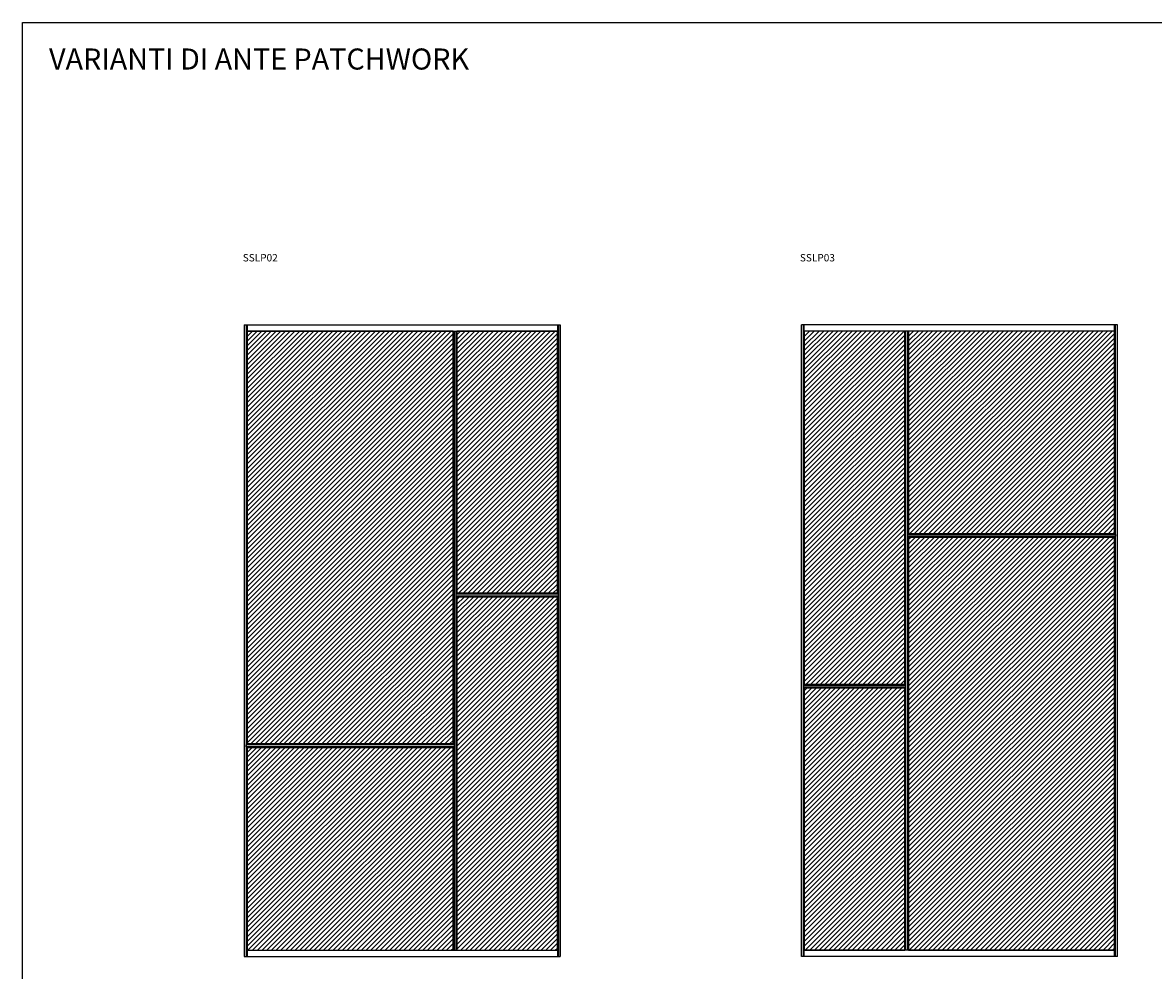
# Model space of a CAD drawing. Units: millimetres. Extents: x -4450 to 38665, y -12855 to 7144.
# Drawn here: x 16048 to 21415, y 2642 to 7144 of the extents above; entities that cross this region are included whole.
import ezdxf

# ---------------------------------------------------------------- set-up
doc = ezdxf.new("R2010")
doc.units = ezdxf.units.MM
doc.layers.add('anta', color=7, linetype='Continuous')
doc.layers.add('DISEGNO2', color=6, linetype='Continuous')
doc.styles.get("Standard").update_dxf_attribs({"font": 'arial.ttf'})
pattern_1 = [(45, (11811.907, -815.286), (-11.22532, 11.22532), [])]
pattern_2 = [(45, (14456.392, -815.286), (-11.22532, 11.22532), [])]

# ---------------------------------------------------------------- blocks, each defined once
blk = doc.blocks.new('sherazade patchwork_SSLP02_front')
at = {"layer": 'anta', "true_color": 0xf26722}
h = blk.add_hatch(dxfattribs=at)
h.set_pattern_fill('ANSI31', color=30, scale=5)
h.set_pattern_definition(pattern_1)
h.paths.add_polyline_path([(8759.7, 2962), (9737.2, 2962), (9737.2, 4923), (8759.7, 4923)])
at = {"layer": 'anta'}
h = blk.add_hatch(dxfattribs=at)
h.set_pattern_fill('ANSI31', color=2, scale=5)
h.set_pattern_definition(pattern_1)
h.paths.add_polyline_path([(9755.2, 3678), (10232.7, 3678), (10232.7, 4923), (9755.2, 4923)])
h = blk.add_hatch(dxfattribs=at)
h.set_pattern_fill('ANSI31', color=3, scale=5)
h.set_pattern_definition(pattern_1)
h.paths.add_polyline_path([(10232.7, 3660), (9755.2, 3660), (9755.2, 1983), (10232.7, 1983)])
h = blk.add_hatch(dxfattribs=at)
h.set_pattern_fill('ANSI31', color=6, scale=5)
h.set_pattern_definition(pattern_1)
h.paths.add_polyline_path([(8759.7, 1983), (9737.2, 1983), (9737.2, 2944), (8759.7, 2944)])
for p, q in [((8746.2, 4953), (8746.2, 1953)), ((8746.2, 4953), (10246.2, 4953)), ((8755.4, 4953), (8755.4, 1953)), ((8759.7, 4953), (8759.7, 2962)), ((10232.7, 4953), (10232.7, 3678)), ((10237.1, 4953), (10237.1, 1953)), ((10246.2, 4953), (10246.2, 1953)), ((8759.7, 4923), (10232.7, 4923)), ((9737.2, 4923), (9737.2, 2962)), ((9741.8, 4923), (9741.8, 1983)), ((9741.8, 4923), (9750.6, 4923)), ((9750.6, 4923), (9750.6, 1983)), ((9755.2, 4923), (9755.2, 3678)), ((10237.1, 3678), (9750.6, 3678)), ((10237.1, 3673.4), (9750.6, 3673.4)), ((10237.1, 3664.7), (9750.6, 3664.7)), ((10237.1, 3660), (9750.6, 3660)), ((9755.2, 3660), (9755.2, 1983)), ((10232.7, 3660), (10232.7, 1953)), ((10237.1, 3664.7), (10237.1, 3673.4)), ((9741.8, 2962), (8755.4, 2962)), ((9741.8, 2957.4), (8755.4, 2957.4)), ((8755.4, 2948.7), (8755.4, 2957.4)), ((9741.8, 2948.7), (8755.4, 2948.7)), ((9741.8, 2944), (8755.4, 2944)), ((8759.7, 2944), (8759.7, 1953)), ((9737.2, 2944), (9737.2, 1983)), ((8746.2, 1953), (10246.2, 1953)), ((8759.7, 1983), (10232.7, 1983)), ((9741.8, 1983), (9750.6, 1983))]:
    blk.add_line(p, q, dxfattribs=at)
at = {"layer": 'anta', "color": 30, "true_color": 0xf26722}
blk.add_lwpolyline([(8759.7, 2962), (9737.2, 2962), (9737.2, 4923), (8759.7, 4923)], close=True, dxfattribs=at)
at = {"layer": 'anta', "color": 2}
blk.add_lwpolyline([(9755.2, 3678), (10232.7, 3678), (10232.7, 4923), (9755.2, 4923)], close=True, dxfattribs=at)
at = {"layer": 'anta', "color": 3}
blk.add_lwpolyline([(10232.7, 3660), (9755.2, 3660), (9755.2, 1983), (10232.7, 1983)], close=True, dxfattribs=at)
at = {"layer": 'anta', "color": 6}
blk.add_lwpolyline([(8759.7, 1983), (9737.2, 1983), (9737.2, 2944), (8759.7, 2944)], close=True, dxfattribs=at)
blk = doc.blocks.new('sherazade patchwork_SSLP03_front')
at = {"layer": 'anta'}
h = blk.add_hatch(dxfattribs=at)
h.set_pattern_fill('ANSI31', color=3, scale=5)
h.set_pattern_definition(pattern_2)
h.paths.add_polyline_path([(11404.2, 3246), (11881.7, 3246), (11881.7, 4923), (11404.2, 4923)])
h = blk.add_hatch(dxfattribs=at)
h.set_pattern_fill('ANSI31', color=6, scale=5)
h.set_pattern_definition(pattern_2)
h.paths.add_polyline_path([(12877.2, 4923), (11899.7, 4923), (11899.7, 3962), (12877.2, 3962)])
at = {"layer": 'anta', "true_color": 0xf26722}
h = blk.add_hatch(dxfattribs=at)
h.set_pattern_fill('ANSI31', color=30, scale=5)
h.set_pattern_definition(pattern_2)
h.paths.add_polyline_path([(12877.2, 3944), (11899.7, 3944), (11899.7, 1983), (12877.2, 1983)])
at = {"layer": 'anta'}
h = blk.add_hatch(dxfattribs=at)
h.set_pattern_fill('ANSI31', color=2, scale=5)
h.set_pattern_definition(pattern_2)
h.paths.add_polyline_path([(11881.7, 3228), (11404.2, 3228), (11404.2, 1983), (11881.7, 1983)])
for p, q in [((11390.7, 1953), (11390.7, 4953)), ((12890.7, 4953), (11390.7, 4953)), ((11399.8, 1953), (11399.8, 4953)), ((11404.2, 3246), (11404.2, 4953)), ((12877.2, 3962), (12877.2, 4953)), ((12881.5, 1953), (12881.5, 4953)), ((12890.7, 1953), (12890.7, 4953)), ((12877.2, 4923), (11404.2, 4923)), ((11881.7, 3246), (11881.7, 4923)), ((11886.3, 1983), (11886.3, 4923)), ((11895.1, 4923), (11886.3, 4923)), ((11895.1, 1983), (11895.1, 4923)), ((11899.7, 3962), (11899.7, 4923)), ((11895.1, 3962), (12881.5, 3962)), ((11895.1, 3957.4), (12881.5, 3957.4)), ((11895.1, 3948.7), (12881.5, 3948.7)), ((11895.1, 3944), (12881.5, 3944)), ((11899.7, 1983), (11899.7, 3944)), ((12877.2, 1953), (12877.2, 3944)), ((12881.5, 3957.4), (12881.5, 3948.7)), ((11399.8, 3246), (11886.3, 3246)), ((11399.8, 3241.4), (11886.3, 3241.4)), ((11399.8, 3241.4), (11399.8, 3232.7)), ((11399.8, 3232.7), (11886.3, 3232.7)), ((11399.8, 3228), (11886.3, 3228)), ((11404.2, 1953), (11404.2, 3228)), ((11881.7, 1983), (11881.7, 3228)), ((12890.7, 1953), (11390.7, 1953)), ((12877.2, 1983), (11404.2, 1983)), ((11895.1, 1983), (11886.3, 1983))]:
    blk.add_line(p, q, dxfattribs=at)
at = {"layer": 'anta', "color": 3}
blk.add_lwpolyline([(11404.2, 3246), (11881.7, 3246), (11881.7, 4923), (11404.2, 4923)], close=True, dxfattribs=at)
at = {"layer": 'anta', "color": 6}
blk.add_lwpolyline([(12877.2, 4923), (11899.7, 4923), (11899.7, 3962), (12877.2, 3962)], close=True, dxfattribs=at)
at = {"layer": 'anta', "color": 30, "true_color": 0xf26722}
blk.add_lwpolyline([(12877.2, 3944), (11899.7, 3944), (11899.7, 1983), (12877.2, 1983)], close=True, dxfattribs=at)
at = {"layer": 'anta', "color": 2}
blk.add_lwpolyline([(11881.7, 3228), (11404.2, 3228), (11404.2, 1983), (11881.7, 1983)], close=True, dxfattribs=at)

msp = doc.modelspace()

# ---------------------------------------------------------------- linework, layer by layer
at = {"layer": 'DISEGNO2'}
msp.add_lwpolyline([(16047.6, 7143.6), (38665.2, 7143.6), (38665.2, 292.2), (16047.6, 292.2)], close=True, dxfattribs=at)

# ---------------------------------------------------------------- block references
at = {"layer": 'anta', "color": 2}
for name in ['sherazade patchwork_SSLP02_front', 'sherazade patchwork_SSLP03_front']:
    msp.add_blockref(name, (8353.5, 755.5), dxfattribs=at)

# ---------------------------------------------------------------- texts
at = {"char_height": 35, "attachment_point": 1}
for s, insert in [(' SSLP02', (17081.8, 6044.3)), (' SSLP03', (19726.3, 6044.3))]:
    msp.add_mtext_dynamic_manual_height_columns(s, width=874.189, gutter_width=12.5, heights=[370.7], dxfattribs=dict(at, insert=insert))
at = {"layer": 'DISEGNO2', "insert": (16173.1, 7020.6), "char_height": 100, "attachment_point": 1}
msp.add_mtext_dynamic_manual_height_columns('{\\fArial|b1|i0|c0|p34;VARIANTI DI ANTE PATCHWORK}', width=2656.886, gutter_width=12.5, heights=[370.7], dxfattribs=at)

doc.saveas('drawing.dxf')
